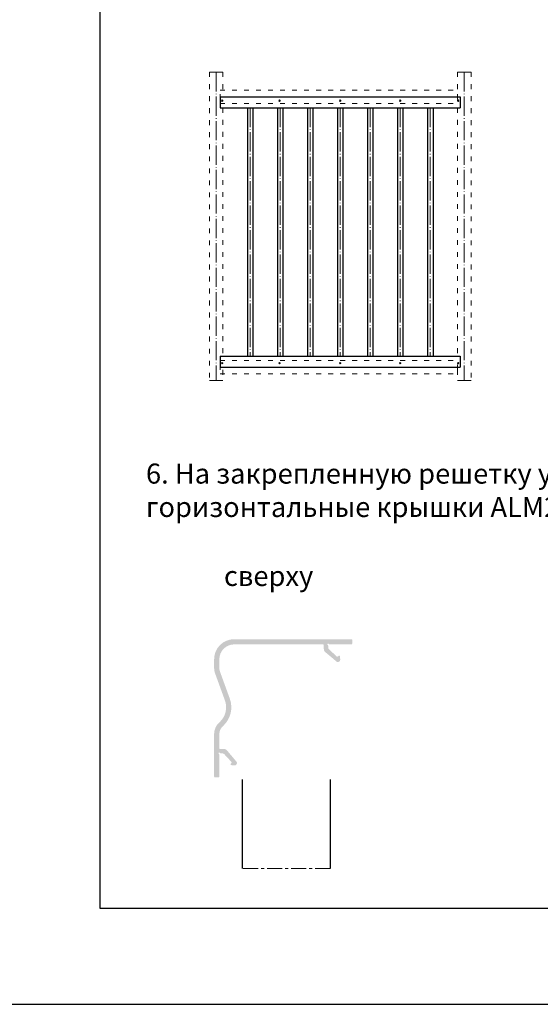
# Model space of a CAD drawing. Units: millimetres. Extents: x 1383 to 8579, y -3906 to 2517.
# Drawn here: x 3979 to 4109, y -2583 to -2337 of the extents above; entities that cross this region are included whole.
import ezdxf

# ---------------------------------------------------------------- set-up
doc = ezdxf.new("R2010")
doc.units = ezdxf.units.MM
for name, pattern in [('ACAD_ISO03W100', [30, 12, -18]), ('ACAD_ISO04W100', [30, 24, -3, 0, -3]), ('MITTE', [2, 1.25, -0.25, 0.25, -0.25])]:
    doc.linetypes.add(name, pattern=pattern)
doc.layers.add('AL_EDGE', color=40, linetype='Continuous')
doc.layers.add('TEXT', color=4, linetype='Continuous')
doc.layers.add('Штриховка', color=7, linetype='Continuous', lineweight=9)
doc.styles.get("Standard").update_dxf_attribs({"font": 'arial.ttf'})

msp = doc.modelspace()

# ---------------------------------------------------------------- hatches: boundary and pattern name
at = {"layer": 'Штриховка'}
h = msp.add_hatch(color=253, dxfattribs=at)
edge = h.paths.add_edge_path()
edge.add_arc((4055.761919268061, -2493.93964981202), 1.000000000001819, 180, 230.0000000000377)
edge.add_line((4055.119131658374, -2494.70569425514), (4057.937885604266, -2497.070909651515))
edge.add_arc((4058.259279409106, -2496.687887429959), 0.4999999999959577, 230.0000000000156, 270)
edge.add_line((4058.259279409106, -2497.187887429955), (4058.261919268061, -2497.187887429955))
edge.add_arc((4058.261919268061, -2496.587887429955), 0.5999999999994543, 270, 364.9999999999866)
edge.add_line((4058.859636086916, -2496.535593984306), (4058.785465734738, -2495.687822979596))
edge.add_line((4058.785465734738, -2495.687822979596), (4058.739897041366, -2495.642254286225))
edge.add_arc((4058.598475685131, -2495.783675642464), 0.1999999999999695, 45.00000000092118, 129.9999999997891)
edge.add_line((4058.469918163195, -2495.63046675384), (4058.250715580719, -2495.814399559947))
edge.add_arc((4058.122158058783, -2495.661190671323), 0.1999999999996472, 227.0000000000217, 309.999999999773, ccw=False)
edge.add_line((4057.98575838677, -2495.807461411647), (4056.020920088082, -2493.975220056301))
edge.add_arc((4056.361919268113, -2493.609543205491), 0.4999999999986358, 180, 227.0000000000229, ccw=False)
edge.add_line((4055.861919268114, -2493.609543206278), (4055.861919267366, -2493.134297590953))
edge.add_arc((4055.661919267021, -2493.134297591268), 0.2000000003458808, 0, 59.99999985321383)
edge.add_arc((4055.861919268129, -2492.787887429887), 0.2000000000931748, 29.99999998097809, 239.9999998531342, ccw=False)
edge.add_arc((4056.208329429791, -2492.587887429954), 0.2000000000007233, 209.9999999811125, 270)
edge.add_line((4056.208329429791, -2492.787887429955), (4061.661918766585, -2492.787887429955))
edge.add_arc((4061.661918766585, -2492.587887429954), 0.2000000000011823, 270, 360)
edge.add_line((4061.861918766586, -2492.587887429954), (4061.861918766587, -2491.687887429956))
edge.add_arc((4061.661918766586, -2491.687887429956), 0.2000000000007276, 1.269737064240513e-14, 90.00000000000001)
edge.add_line((4061.661918766586, -2491.487887429955), (4032.361918766585, -2491.487887429955))
edge.add_arc((4032.361918766585, -2496.487887429954), 5, 90, 180)
edge.add_line((4027.361918766585, -2496.487887429956), (4027.361918766586, -2498.658512345217))
edge.add_arc((4031.361918766584, -2498.658512345215), 3.999999999998181, 180, 199.9999999999982)
edge.add_line((4027.603148283442, -2500.026592918517), (4030.060381870516, -2506.777786713328))
edge.add_arc((4025.361918766588, -2508.487887429956), 4.999999999998231, -48.18973549103822, 19.999999999998124, ccw=False)
edge.add_arc((4031.361901068717, -2515.196083447724), 3.999982302138021, 131.8102645089645, 180)
edge.add_line((4027.361918766586, -2515.196083447724), (4027.361918766586, -2525.788172441136))
edge.add_arc((4027.561918564134, -2525.787887868564), 0.2000000000011823, 180.08152406438, 270)
edge.add_line((4027.561918564134, -2525.987887868565), (4028.461918564131, -2525.987887868564))
edge.add_arc((4028.461918564131, -2525.787887868562), 0.2000000000007276, 270, 360)
edge.add_line((4028.661918564133, -2525.787887868562), (4028.661918564133, -2520.334298531767))
edge.add_arc((4028.461918564133, -2520.334298531767), 0.1999999999988596, 0, 60.00000001925618)
edge.add_arc((4028.661918564063, -2519.987888370106), 0.2000000000937363, 30.00000014691352, 240.0000000191347, ccw=False)
edge.add_arc((4029.008328725447, -2519.787888368996), 0.2000000003486093, 210.0000001470246, 269.9999999098494)
edge.add_line((4029.008328725133, -2519.987888369345), (4029.483574340456, -2519.987888370092))
edge.add_arc((4029.48357433967, -2520.487888370089), 0.4999999999977224, 43.00000000000489, 89.99999990990148, ccw=False)
edge.add_line((4029.849251190477, -2520.14688919006), (4031.681492545823, -2522.111727488747))
edge.add_arc((4031.5352218055, -2522.248127160759), 0.2000000000006149, -39.999999999789225, 43.00000000006071, ccw=False)
edge.add_line((4031.688430694124, -2522.376684682696), (4031.504497888017, -2522.595887265172))
edge.add_arc((4031.657706776642, -2522.724444787109), 0.1999999999999695, 140.0000000002946, 225.0000000000921)
edge.add_line((4031.516285420405, -2522.865866143347), (4031.561854113773, -2522.911434836716))
edge.add_line((4031.561854113773, -2522.911434836716), (4032.409625118483, -2522.985605188894))
edge.add_arc((4032.461918564131, -2522.387888370039), 0.5999999999999089, 265.0000000000095, 360)
edge.add_line((4033.061918564131, -2522.387888370039), (4033.061918564131, -2522.385248511083))
edge.add_arc((4032.561918564136, -2522.385248511083), 0.4999999999959577, 0, 39.99999999998438)
edge.add_line((4032.944940785692, -2522.063854706243), (4030.579725389317, -2519.245100760351))
edge.add_arc((4029.813680946197, -2519.887888370039), 1.000000000000909, 39.99999999998228, 90)
edge.add_line((4029.813680946196, -2518.887888370037), (4028.861918564131, -2518.887888370038))
edge.add_arc((4028.861918564131, -2518.687888370038), 0.1999999999998181, 179.9999966933489, 270, ccw=False)
edge.add_line((4028.661918564133, -2518.687888358442), (4028.661918766586, -2515.196091205908))
edge.add_arc((4031.361918766586, -2515.196091362454), 2.69999999999997, 131.8103148957772, 179.9999966933489, ccw=False)
edge.add_arc((4025.361918766586, -2508.487887429955), 6.299999999999864, 311.8103148957833, 379.9999999999955)
edge.add_line((4031.281982277537, -2506.333160527004), (4028.824748690464, -2499.581966732192))
edge.add_arc((4031.361918766572, -2498.658512345218), 2.699999999985266, 180.0000000000001, 199.9999999999929, ccw=False)
edge.add_line((4028.661918766586, -2498.658512345218), (4028.661918766586, -2496.487887429954))
edge.add_arc((4032.361918766586, -2496.487887429954), 3.699999999999363, 90, 180, ccw=False)
edge.add_line((4032.361918766586, -2492.787887429955), (4054.56191926806, -2492.787887429955))
edge.add_arc((4054.56191926806, -2492.987887429956), 0.2000000000007276, 0, 90, ccw=False)
edge.add_line((4054.76191926806, -2492.987887429956), (4054.76191926806, -2493.939649812019))

# ---------------------------------------------------------------- linework, layer by layer
at = {"linetype": 'ACAD_ISO03W100', "lineweight": 5, "ltscale": 0.1}
for p, q in [((4026.18061193935, -2349.989202397066), (4026.18061193935, -2426.904458455076)), ((4029.53061193935, -2349.989202397066), (4029.53061193935, -2355.447886006325)), ((4088.18061193935, -2349.989202397066), (4088.18061193935, -2355.447886006325)), ((4091.53061193935, -2349.989202397066), (4091.53061193935, -2426.904458455075)), ((4028.85561193935, -2354.447886006325), (4088.18061193935, -2354.447886006325)), ((4028.85561193935, -2357.797886006326), (4088.18061193935, -2357.797886006326)), ((4029.53061193935, -2358.897886006326), (4029.53061193935, -2420.847886006326)), ((4088.18061193935, -2358.897886006326), (4088.18061193935, -2420.847886006326)), ((4028.85561193935, -2421.947886006325), (4088.18061193935, -2421.947886006325)), ((4029.53061193935, -2424.297886006326), (4029.53061193935, -2426.904458455076)), ((4088.18061193935, -2424.297886006326), (4088.18061193935, -2426.904458455076)), ((4028.85561193935, -2425.297886006326), (4088.18061193935, -2425.297886006326))]:
    msp.add_line(p, q, dxfattribs=at)
at = {"linetype": 'ACAD_ISO03W100', "lineweight": 5}
for p, q in [((4026.18061193935, -2349.989202397066), (4029.53061193935, -2349.989202397066)), ((4088.180611939351, -2349.989202397066), (4091.53061193935, -2349.989202397066)), ((4028.85561193935, -2356.797886006326), (4028.85561193935, -2355.447886006325)), ((4088.18061193935, -2356.797886006326), (4088.18061193935, -2355.447886006325)), ((4028.85561193935, -2424.297886006326), (4028.85561193935, -2422.947886006325)), ((4088.18061193935, -2424.297886006326), (4088.18061193935, -2422.947886006325)), ((4026.18061193935, -2426.904458455076), (4029.53061193935, -2426.904458455076)), ((4088.18061193935, -2426.904458455075), (4091.53061193935, -2426.904458455075))]:
    msp.add_line(p, q, dxfattribs=at)
at = {"color": 1, "linetype": 'ACAD_ISO04W100', "lineweight": 5, "ltscale": 0.2}
for p, q in [((4027.85561193935, -2349.989202397066), (4027.85561193935, -2426.904458455076)), ((4089.855611939351, -2349.989202397066), (4089.855611939349, -2426.904458455076)), ((4028.85561193935, -2356.122886006326), (4088.18061193935, -2356.122886006326)), ((4036.35561193935, -2358.897886006326), (4036.35561193935, -2420.847886006326)), ((4043.85561193935, -2358.897886006326), (4043.85561193935, -2420.847886006326)), ((4051.35561193935, -2358.897886006326), (4051.35561193935, -2420.847886006326)), ((4058.85561193935, -2358.897886006326), (4058.85561193935, -2420.847886006326)), ((4066.35561193935, -2358.897886006326), (4066.35561193935, -2420.847886006326)), ((4073.85561193935, -2358.897886006326), (4073.85561193935, -2420.847886006326)), ((4081.35561193935, -2358.897886006326), (4081.35561193935, -2420.847886006326)), ((4028.85561193935, -2423.622886006326), (4088.18061193935, -2423.622886006326))]:
    msp.add_line(p, q, dxfattribs=at)
at = {"color": 5, "lineweight": 30}
for p, q in [((4028.85561193935, -2356.122886006326), (4088.855611939351, -2356.122886006326)), ((4028.85561193935, -2356.122886006326), (4028.85561193935, -2358.897886006326)), ((4088.855611939351, -2356.122886006326), (4088.855611939351, -2358.897886006326)), ((4028.85561193935, -2358.897886006326), (4088.855611939351, -2358.897886006326)), ((4035.68061193935, -2358.897886006326), (4035.68061193935, -2420.847886006326)), ((4037.03061193935, -2358.897886006326), (4037.03061193935, -2420.847886006326)), ((4043.18061193935, -2358.897886006326), (4043.18061193935, -2420.847886006326)), ((4044.53061193935, -2358.897886006326), (4044.53061193935, -2420.847886006326)), ((4050.68061193935, -2358.897886006326), (4050.68061193935, -2420.847886006326)), ((4052.03061193935, -2358.897886006326), (4052.03061193935, -2420.847886006326)), ((4058.18061193935, -2358.897886006326), (4058.18061193935, -2420.847886006326)), ((4059.53061193935, -2358.897886006326), (4059.53061193935, -2420.847886006326)), ((4065.68061193935, -2358.897886006326), (4065.68061193935, -2420.847886006326)), ((4067.03061193935, -2358.897886006326), (4067.03061193935, -2420.847886006326)), ((4073.18061193935, -2358.897886006326), (4073.18061193935, -2420.847886006326)), ((4074.53061193935, -2358.897886006326), (4074.53061193935, -2420.847886006326)), ((4080.68061193935, -2358.897886006326), (4080.68061193935, -2420.847886006326)), ((4082.03061193935, -2358.897886006326), (4082.03061193935, -2420.847886006326)), ((4028.85561193935, -2420.847886006326), (4088.855611939349, -2420.847886006326)), ((4028.85561193935, -2420.847886006326), (4028.85561193935, -2423.622886006326)), ((4088.855611939349, -2420.847886006326), (4088.855611939349, -2423.622886006326)), ((4028.85561193935, -2423.622886006326), (4088.855611939349, -2423.622886006326))]:
    msp.add_line(p, q, dxfattribs=at)
msp.add_lwpolyline([(3958.792032255136, -2582.605738230831), (4378.792032255136, -2582.605738230831), (4378.792032255136, -1988.605738230831), (3958.792032255136, -1988.605738230831)], close=True)
at = {"lineweight": 5}
for centre in [(4029.400311086635, -2357.099509559601), (4043.716111493559, -2357.099509559601), (4058.875289870077, -2357.099509559601), (4073.861467637446, -2357.099509559601), (4088.310912792067, -2357.099509559601), (4029.400311086635, -2422.603012300763), (4043.716111493559, -2422.603012300763), (4058.875289870077, -2422.603012300763), (4073.861467637446, -2422.603012300763), (4088.310912792067, -2422.603012300763)]:
    msp.add_circle(centre, 0.17, dxfattribs=at)
at = {"layer": 'AL_EDGE'}
for p, q in [((4034.361918788589, -2526.487887429957), (4034.36191878859, -2548.695934898212)), ((4056.361918789051, -2526.487887429983), (4056.361918788585, -2548.695934898212))]:
    msp.add_line(p, q, dxfattribs=at)
at = {"layer": 'Defpoints', "color": 5}
msp.add_lwpolyline([(3998.792099538856, -2558.60385516628), (4358.792032255135, -2558.60385516628), (4358.792032255135, -2060.605738230831), (3998.792099538856, -2060.605738230831)], close=True, dxfattribs=at)
at = {"layer": 'TEXT', "color": 8, "linetype": 'MITTE', "lineweight": 18, "ltscale": 3}
msp.add_line((4056.361918788585, -2548.695934898212), (4034.36191878859, -2548.695934898212), dxfattribs=at)

# ---------------------------------------------------------------- texts
at = {"lineweight": 5, "char_height": 5, "attachment_point": 1}
for s, width, insert in [('6. На закрепленную решетку установить горизонтальные крышки ALM240832.', 147.2412270451114, (4010.333372182766, -2447.66130925638)), ('сверху', 26.69012459411897, (4029.81307888653, -2473.210438165301))]:
    msp.add_mtext_dynamic_manual_height_columns(s, width=width, gutter_width=12.5, heights=[0], dxfattribs=dict(at, insert=insert))

doc.saveas('drawing.dxf')
